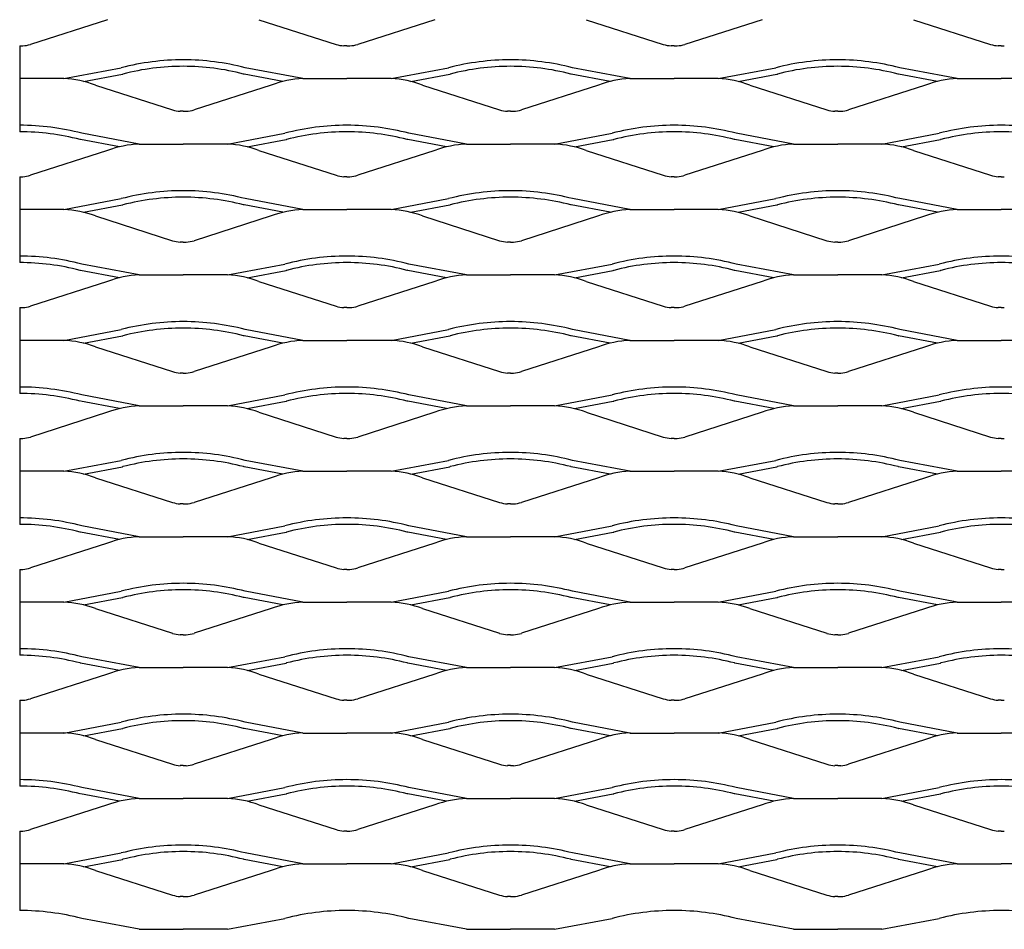
# Model space of a CAD drawing. Units: millimetres. Extents: x 2000 to 2750, y 1996 to 2346.
# Drawn here: x 2000 to 2188, y 1996 to 2170 of the extents above; entities that cross this region are included whole.
import ezdxf

# ---------------------------------------------------------------- set-up
doc = ezdxf.new("R2010")
doc.units = ezdxf.units.MM

msp = doc.modelspace()

# ---------------------------------------------------------------- linework, layer by layer
for p, q in [((2016.8, 2170.17), (2002.07, 2165.45)), ((2045.7, 2170.17), (2060.43, 2165.45)), ((2079.3, 2170.17), (2064.57, 2165.45)), ((2108.2, 2170.17), (2122.93, 2165.45)), ((2141.8, 2170.17), (2127.07, 2165.45)), ((2170.7, 2170.17), (2185.43, 2165.45)), ((2000, 2165.17), (2000.57, 2165.17)), ((2000, 2165.17), (2000, 2158.91)), ((2062.5, 2165.17), (2061.93, 2165.17)), ((2062.5, 2165.17), (2063.07, 2165.17)), ((2125, 2165.17), (2124.43, 2165.17)), ((2125, 2165.17), (2125.57, 2165.17)), ((2187.5, 2165.17), (2186.93, 2165.17)), ((2187.5, 2165.17), (2188.07, 2165.17)), ((2008.43, 2158.91), (2019.41, 2160.99)), ((2054.07, 2158.91), (2043.09, 2160.99)), ((2070.93, 2158.91), (2081.91, 2160.99)), ((2116.57, 2158.91), (2105.59, 2160.99)), ((2133.43, 2158.91), (2144.41, 2160.99)), ((2179.07, 2158.91), (2168.09, 2160.99)), ((2012.21, 2158.37), (2019.64, 2159.77)), ((2019.64, 2159.77), (2019.72, 2159.79)), ((2042.86, 2159.77), (2042.78, 2159.79)), ((2050.29, 2158.37), (2042.86, 2159.77)), ((2074.71, 2158.37), (2082.14, 2159.77)), ((2082.14, 2159.77), (2082.22, 2159.79)), ((2105.36, 2159.77), (2105.28, 2159.79)), ((2112.79, 2158.37), (2105.36, 2159.77)), ((2137.21, 2158.37), (2144.64, 2159.77)), ((2144.64, 2159.77), (2144.72, 2159.79)), ((2167.86, 2159.77), (2167.78, 2159.79)), ((2175.29, 2158.37), (2167.86, 2159.77)), ((2008.43, 2158.91), (2000, 2158.91)), ((2000, 2158.91), (2000, 2150)), ((2014.45, 2157.67), (2029.18, 2152.95)), ((2048.05, 2157.67), (2033.32, 2152.95)), ((2054.07, 2158.91), (2062.5, 2158.91)), ((2070.93, 2158.91), (2062.5, 2158.91)), ((2076.95, 2157.67), (2091.68, 2152.95)), ((2110.55, 2157.67), (2095.82, 2152.95)), ((2116.57, 2158.91), (2125, 2158.91)), ((2133.43, 2158.91), (2125, 2158.91)), ((2139.45, 2157.67), (2154.18, 2152.95)), ((2173.05, 2157.67), (2158.32, 2152.95)), ((2179.07, 2158.91), (2187.5, 2158.91)), ((2195.92, 2158.91), (2187.5, 2158.91)), ((2031.25, 2152.67), (2030.68, 2152.67)), ((2031.25, 2152.67), (2031.82, 2152.67)), ((2093.75, 2152.67), (2093.18, 2152.67)), ((2093.75, 2152.67), (2094.32, 2152.67)), ((2156.25, 2152.67), (2155.68, 2152.67)), ((2156.25, 2152.67), (2156.82, 2152.67)), ((2000, 2150), (2000, 2148.76)), ((2022.82, 2146.41), (2011.84, 2148.49)), ((2039.67, 2146.41), (2050.66, 2148.49)), ((2085.32, 2146.41), (2074.34, 2148.49)), ((2102.17, 2146.41), (2113.16, 2148.49)), ((2147.82, 2146.41), (2136.84, 2148.49)), ((2164.67, 2146.41), (2175.66, 2148.49)), ((2011.61, 2147.27), (2011.53, 2147.29)), ((2019.04, 2145.87), (2011.61, 2147.27)), ((2022.82, 2146.41), (2031.25, 2146.41)), ((2039.67, 2146.41), (2031.25, 2146.41)), ((2043.46, 2145.87), (2050.89, 2147.27)), ((2050.89, 2147.27), (2050.97, 2147.29)), ((2074.11, 2147.27), (2074.03, 2147.29)), ((2081.54, 2145.87), (2074.11, 2147.27)), ((2085.32, 2146.41), (2093.75, 2146.41)), ((2102.17, 2146.41), (2093.75, 2146.41)), ((2105.96, 2145.87), (2113.39, 2147.27)), ((2113.39, 2147.27), (2113.47, 2147.29)), ((2136.61, 2147.27), (2136.53, 2147.29)), ((2144.04, 2145.87), (2136.61, 2147.27)), ((2147.82, 2146.41), (2156.25, 2146.41)), ((2164.67, 2146.41), (2156.25, 2146.41)), ((2168.46, 2145.87), (2175.89, 2147.27)), ((2175.97, 2147.29), (2175.89, 2147.27)), ((2016.8, 2145.17), (2002.07, 2140.45)), ((2045.7, 2145.17), (2060.43, 2140.45)), ((2079.3, 2145.17), (2064.57, 2140.45)), ((2108.2, 2145.17), (2122.93, 2140.45)), ((2141.8, 2145.17), (2127.07, 2140.45)), ((2170.7, 2145.17), (2185.43, 2140.45)), ((2000, 2140.17), (2000.57, 2140.17)), ((2000, 2140.17), (2000, 2133.91)), ((2062.5, 2140.17), (2061.93, 2140.17)), ((2062.5, 2140.17), (2063.07, 2140.17)), ((2125, 2140.17), (2124.43, 2140.17)), ((2125, 2140.17), (2125.57, 2140.17)), ((2187.5, 2140.17), (2186.93, 2140.17)), ((2187.5, 2140.17), (2188.07, 2140.17)), ((2008.43, 2133.91), (2019.41, 2135.99)), ((2012.21, 2133.37), (2019.64, 2134.77)), ((2019.64, 2134.77), (2019.72, 2134.79)), ((2042.86, 2134.77), (2042.78, 2134.79)), ((2050.29, 2133.37), (2042.86, 2134.77)), ((2054.07, 2133.91), (2043.09, 2135.99)), ((2070.93, 2133.91), (2081.91, 2135.99)), ((2074.71, 2133.37), (2082.14, 2134.77)), ((2082.14, 2134.77), (2082.22, 2134.79)), ((2105.36, 2134.77), (2105.28, 2134.79)), ((2112.79, 2133.37), (2105.36, 2134.77)), ((2116.57, 2133.91), (2105.59, 2135.99)), ((2133.43, 2133.91), (2144.41, 2135.99)), ((2137.21, 2133.37), (2144.64, 2134.77)), ((2144.64, 2134.77), (2144.72, 2134.79)), ((2167.86, 2134.77), (2167.78, 2134.79)), ((2175.29, 2133.37), (2167.86, 2134.77)), ((2179.07, 2133.91), (2168.09, 2135.99)), ((2008.43, 2133.91), (2000, 2133.91)), ((2000, 2133.91), (2000, 2125)), ((2054.07, 2133.91), (2062.5, 2133.91)), ((2070.93, 2133.91), (2062.5, 2133.91)), ((2116.57, 2133.91), (2125, 2133.91)), ((2133.43, 2133.91), (2125, 2133.91)), ((2179.07, 2133.91), (2187.5, 2133.91)), ((2195.92, 2133.91), (2187.5, 2133.91)), ((2014.45, 2132.67), (2029.18, 2127.95)), ((2048.05, 2132.67), (2033.32, 2127.95)), ((2076.95, 2132.67), (2091.68, 2127.95)), ((2110.55, 2132.67), (2095.82, 2127.95)), ((2139.45, 2132.67), (2154.18, 2127.95)), ((2173.05, 2132.67), (2158.32, 2127.95)), ((2031.25, 2127.67), (2030.68, 2127.67)), ((2031.25, 2127.67), (2031.82, 2127.67)), ((2093.75, 2127.67), (2093.18, 2127.67)), ((2093.75, 2127.67), (2094.32, 2127.67)), ((2156.25, 2127.67), (2155.68, 2127.67)), ((2156.25, 2127.67), (2156.82, 2127.67)), ((2000, 2125), (2000, 2123.76)), ((2022.82, 2121.41), (2011.84, 2123.49)), ((2039.67, 2121.41), (2050.66, 2123.49)), ((2085.32, 2121.41), (2074.34, 2123.49)), ((2102.17, 2121.41), (2113.16, 2123.49)), ((2147.82, 2121.41), (2136.84, 2123.49)), ((2164.67, 2121.41), (2175.66, 2123.49)), ((2011.61, 2122.27), (2011.53, 2122.29)), ((2019.04, 2120.87), (2011.61, 2122.27)), ((2043.46, 2120.87), (2050.89, 2122.27)), ((2050.89, 2122.27), (2050.97, 2122.29)), ((2074.11, 2122.27), (2074.03, 2122.29)), ((2081.54, 2120.87), (2074.11, 2122.27)), ((2105.96, 2120.87), (2113.39, 2122.27)), ((2113.39, 2122.27), (2113.47, 2122.29)), ((2136.61, 2122.27), (2136.53, 2122.29)), ((2144.04, 2120.87), (2136.61, 2122.27)), ((2168.46, 2120.87), (2175.89, 2122.27)), ((2175.97, 2122.29), (2175.89, 2122.27)), ((2016.8, 2120.17), (2002.07, 2115.45)), ((2022.82, 2121.41), (2031.25, 2121.41)), ((2039.67, 2121.41), (2031.25, 2121.41)), ((2045.7, 2120.17), (2060.43, 2115.45)), ((2079.3, 2120.17), (2064.57, 2115.45)), ((2085.32, 2121.41), (2093.75, 2121.41)), ((2102.17, 2121.41), (2093.75, 2121.41)), ((2108.2, 2120.17), (2122.93, 2115.45)), ((2141.8, 2120.17), (2127.07, 2115.45)), ((2147.82, 2121.41), (2156.25, 2121.41)), ((2164.67, 2121.41), (2156.25, 2121.41)), ((2170.7, 2120.17), (2185.43, 2115.45)), ((2000, 2115.17), (2000.57, 2115.17)), ((2000, 2115.17), (2000, 2108.91)), ((2062.5, 2115.17), (2061.93, 2115.17)), ((2062.5, 2115.17), (2063.07, 2115.17)), ((2125, 2115.17), (2124.43, 2115.17)), ((2125, 2115.17), (2125.57, 2115.17)), ((2187.5, 2115.17), (2186.93, 2115.17)), ((2187.5, 2115.17), (2188.07, 2115.17)), ((2008.43, 2108.91), (2019.41, 2110.99)), ((2054.07, 2108.91), (2043.09, 2110.99)), ((2070.93, 2108.91), (2081.91, 2110.99)), ((2116.57, 2108.91), (2105.59, 2110.99)), ((2133.43, 2108.91), (2144.41, 2110.99)), ((2179.07, 2108.91), (2168.09, 2110.99)), ((2008.43, 2108.91), (2000, 2108.91)), ((2000, 2108.91), (2000, 2100)), ((2012.21, 2108.37), (2019.64, 2109.77)), ((2019.64, 2109.77), (2019.72, 2109.79)), ((2042.86, 2109.77), (2042.78, 2109.79)), ((2050.29, 2108.37), (2042.86, 2109.77)), ((2054.07, 2108.91), (2062.5, 2108.91)), ((2070.93, 2108.91), (2062.5, 2108.91)), ((2074.71, 2108.37), (2082.14, 2109.77)), ((2082.14, 2109.77), (2082.22, 2109.79)), ((2105.36, 2109.77), (2105.28, 2109.79)), ((2112.79, 2108.37), (2105.36, 2109.77)), ((2116.57, 2108.91), (2125, 2108.91)), ((2133.43, 2108.91), (2125, 2108.91)), ((2137.21, 2108.37), (2144.64, 2109.77)), ((2144.64, 2109.77), (2144.72, 2109.79)), ((2167.78, 2109.79), (2167.86, 2109.77)), ((2175.29, 2108.37), (2167.86, 2109.77)), ((2179.07, 2108.91), (2187.5, 2108.91)), ((2195.92, 2108.91), (2187.5, 2108.91)), ((2014.45, 2107.67), (2029.18, 2102.95)), ((2048.05, 2107.67), (2033.32, 2102.95)), ((2076.95, 2107.67), (2091.68, 2102.95)), ((2110.55, 2107.67), (2095.82, 2102.95)), ((2139.45, 2107.67), (2154.18, 2102.95)), ((2173.05, 2107.67), (2158.32, 2102.95)), ((2031.25, 2102.67), (2030.68, 2102.67)), ((2031.25, 2102.67), (2031.82, 2102.67)), ((2093.75, 2102.67), (2093.18, 2102.67)), ((2093.75, 2102.67), (2094.32, 2102.67)), ((2156.25, 2102.67), (2155.68, 2102.67)), ((2156.25, 2102.67), (2156.82, 2102.67)), ((2000, 2100), (2000, 2098.76)), ((2019.04, 2095.87), (2011.61, 2097.27)), ((2022.82, 2096.41), (2011.84, 2098.49)), ((2039.67, 2096.41), (2050.66, 2098.49)), ((2043.46, 2095.87), (2050.89, 2097.27)), ((2050.89, 2097.27), (2050.97, 2097.29)), ((2074.11, 2097.27), (2074.03, 2097.29)), ((2081.54, 2095.87), (2074.11, 2097.27)), ((2085.32, 2096.41), (2074.34, 2098.49)), ((2102.17, 2096.41), (2113.16, 2098.49)), ((2105.96, 2095.87), (2113.39, 2097.27)), ((2113.39, 2097.27), (2113.47, 2097.29)), ((2136.61, 2097.27), (2136.53, 2097.29)), ((2144.04, 2095.87), (2136.61, 2097.27)), ((2147.82, 2096.41), (2136.84, 2098.49)), ((2164.67, 2096.41), (2175.66, 2098.49)), ((2168.46, 2095.87), (2175.89, 2097.27)), ((2175.89, 2097.27), (2175.97, 2097.29)), ((2016.8, 2095.17), (2002.07, 2090.45)), ((2022.82, 2096.41), (2031.25, 2096.41)), ((2039.67, 2096.41), (2031.25, 2096.41)), ((2045.7, 2095.17), (2060.43, 2090.45)), ((2079.3, 2095.17), (2064.57, 2090.45)), ((2085.32, 2096.41), (2093.75, 2096.41)), ((2102.17, 2096.41), (2093.75, 2096.41)), ((2108.2, 2095.17), (2122.93, 2090.45)), ((2141.8, 2095.17), (2127.07, 2090.45)), ((2147.82, 2096.41), (2156.25, 2096.41)), ((2164.67, 2096.41), (2156.25, 2096.41)), ((2170.7, 2095.17), (2185.43, 2090.45)), ((2000, 2090.17), (2000.57, 2090.17)), ((2000, 2090.17), (2000, 2083.91)), ((2062.5, 2090.17), (2061.93, 2090.17)), ((2062.5, 2090.17), (2063.07, 2090.17)), ((2125, 2090.17), (2124.43, 2090.17)), ((2125, 2090.17), (2125.57, 2090.17)), ((2187.5, 2090.17), (2186.93, 2090.17)), ((2187.5, 2090.17), (2188.07, 2090.17)), ((2008.43, 2083.91), (2019.41, 2085.99)), ((2054.07, 2083.91), (2043.09, 2085.99)), ((2070.93, 2083.91), (2081.91, 2085.99)), ((2116.57, 2083.91), (2105.59, 2085.99)), ((2133.43, 2083.91), (2144.41, 2085.99)), ((2179.07, 2083.91), (2168.09, 2085.99)), ((2008.43, 2083.91), (2000, 2083.91)), ((2000, 2083.91), (2000, 2075)), ((2012.21, 2083.37), (2019.64, 2084.77)), ((2019.64, 2084.77), (2019.72, 2084.79)), ((2042.86, 2084.77), (2042.78, 2084.79)), ((2050.29, 2083.37), (2042.86, 2084.77)), ((2054.07, 2083.91), (2062.5, 2083.91)), ((2070.93, 2083.91), (2062.5, 2083.91)), ((2074.71, 2083.37), (2082.14, 2084.77)), ((2082.14, 2084.77), (2082.22, 2084.79)), ((2105.36, 2084.77), (2105.28, 2084.79)), ((2112.79, 2083.37), (2105.36, 2084.77)), ((2116.57, 2083.91), (2125, 2083.91)), ((2133.43, 2083.91), (2125, 2083.91)), ((2137.21, 2083.37), (2144.64, 2084.77)), ((2144.64, 2084.77), (2144.72, 2084.79)), ((2167.86, 2084.77), (2167.78, 2084.79)), ((2175.29, 2083.37), (2167.86, 2084.77)), ((2179.07, 2083.91), (2187.5, 2083.91)), ((2195.92, 2083.91), (2187.5, 2083.91)), ((2014.45, 2082.67), (2029.18, 2077.95)), ((2048.05, 2082.67), (2033.32, 2077.95)), ((2076.95, 2082.67), (2091.68, 2077.95)), ((2110.55, 2082.67), (2095.82, 2077.95)), ((2139.45, 2082.67), (2154.18, 2077.95)), ((2173.05, 2082.67), (2158.32, 2077.95)), ((2031.25, 2077.67), (2030.68, 2077.67)), ((2031.25, 2077.67), (2031.82, 2077.67)), ((2093.75, 2077.67), (2093.18, 2077.67)), ((2093.75, 2077.67), (2094.32, 2077.67)), ((2156.25, 2077.67), (2155.68, 2077.67)), ((2156.25, 2077.67), (2156.82, 2077.67)), ((2000, 2075), (2000, 2073.76)), ((2022.82, 2071.41), (2011.84, 2073.49)), ((2039.67, 2071.41), (2050.66, 2073.49)), ((2085.32, 2071.41), (2074.34, 2073.49)), ((2102.17, 2071.41), (2113.16, 2073.49)), ((2147.82, 2071.41), (2136.84, 2073.49)), ((2164.67, 2071.41), (2175.66, 2073.49)), ((2011.61, 2072.27), (2011.53, 2072.29)), ((2019.04, 2070.87), (2011.61, 2072.27)), ((2022.82, 2071.41), (2031.25, 2071.41)), ((2039.67, 2071.41), (2031.25, 2071.41)), ((2043.46, 2070.87), (2050.89, 2072.27)), ((2050.89, 2072.27), (2050.97, 2072.29)), ((2074.11, 2072.27), (2074.03, 2072.29)), ((2081.54, 2070.87), (2074.11, 2072.27)), ((2085.32, 2071.41), (2093.75, 2071.41)), ((2102.17, 2071.41), (2093.75, 2071.41)), ((2105.96, 2070.87), (2113.39, 2072.27)), ((2113.39, 2072.27), (2113.47, 2072.29)), ((2136.61, 2072.27), (2136.53, 2072.29)), ((2144.04, 2070.87), (2136.61, 2072.27)), ((2147.82, 2071.41), (2156.25, 2071.41)), ((2164.67, 2071.41), (2156.25, 2071.41)), ((2168.46, 2070.87), (2175.89, 2072.27)), ((2175.97, 2072.29), (2175.89, 2072.27)), ((2016.8, 2070.17), (2002.07, 2065.45)), ((2045.7, 2070.17), (2060.43, 2065.45)), ((2079.3, 2070.17), (2064.57, 2065.45)), ((2108.2, 2070.17), (2122.93, 2065.45)), ((2141.8, 2070.17), (2127.07, 2065.45)), ((2170.7, 2070.17), (2185.43, 2065.45)), ((2000, 2065.17), (2000.57, 2065.17)), ((2000, 2065.17), (2000, 2058.91)), ((2062.5, 2065.17), (2061.93, 2065.17)), ((2062.5, 2065.17), (2063.07, 2065.17)), ((2125, 2065.17), (2124.43, 2065.17)), ((2125, 2065.17), (2125.57, 2065.17)), ((2187.5, 2065.17), (2186.93, 2065.17)), ((2187.5, 2065.17), (2188.07, 2065.17)), ((2008.43, 2058.91), (2019.41, 2060.99)), ((2012.21, 2058.37), (2019.64, 2059.77)), ((2019.64, 2059.77), (2019.72, 2059.79)), ((2042.86, 2059.77), (2042.78, 2059.79)), ((2050.29, 2058.37), (2042.86, 2059.77)), ((2054.07, 2058.91), (2043.09, 2060.99)), ((2070.93, 2058.91), (2081.91, 2060.99)), ((2074.71, 2058.37), (2082.14, 2059.77)), ((2082.14, 2059.77), (2082.22, 2059.79)), ((2105.36, 2059.77), (2105.28, 2059.79)), ((2112.79, 2058.37), (2105.36, 2059.77)), ((2116.57, 2058.91), (2105.59, 2060.99)), ((2133.43, 2058.91), (2144.41, 2060.99)), ((2137.21, 2058.37), (2144.64, 2059.77)), ((2144.64, 2059.77), (2144.72, 2059.79)), ((2167.86, 2059.77), (2167.78, 2059.79)), ((2175.29, 2058.37), (2167.86, 2059.77)), ((2179.07, 2058.91), (2168.09, 2060.99)), ((2008.43, 2058.91), (2000, 2058.91)), ((2000, 2058.91), (2000, 2050)), ((2014.45, 2057.67), (2029.18, 2052.95)), ((2048.05, 2057.67), (2033.32, 2052.95)), ((2054.07, 2058.91), (2062.5, 2058.91)), ((2070.93, 2058.91), (2062.5, 2058.91)), ((2076.95, 2057.67), (2091.68, 2052.95)), ((2110.55, 2057.67), (2095.82, 2052.95)), ((2116.57, 2058.91), (2125, 2058.91)), ((2133.43, 2058.91), (2125, 2058.91)), ((2139.45, 2057.67), (2154.18, 2052.95)), ((2173.05, 2057.67), (2158.32, 2052.95)), ((2179.07, 2058.91), (2187.5, 2058.91)), ((2195.92, 2058.91), (2187.5, 2058.91)), ((2031.25, 2052.67), (2030.68, 2052.67)), ((2031.25, 2052.67), (2031.82, 2052.67)), ((2093.75, 2052.67), (2093.18, 2052.67)), ((2093.75, 2052.67), (2094.32, 2052.67)), ((2156.25, 2052.67), (2155.68, 2052.67)), ((2156.25, 2052.67), (2156.82, 2052.67)), ((2000, 2050), (2000, 2048.76)), ((2022.82, 2046.41), (2011.84, 2048.49)), ((2039.67, 2046.41), (2050.66, 2048.49)), ((2085.32, 2046.41), (2074.34, 2048.49)), ((2102.17, 2046.41), (2113.16, 2048.49)), ((2147.82, 2046.41), (2136.84, 2048.49)), ((2164.67, 2046.41), (2175.66, 2048.49)), ((2011.61, 2047.27), (2011.53, 2047.29)), ((2019.04, 2045.87), (2011.61, 2047.27)), ((2022.82, 2046.41), (2031.25, 2046.41)), ((2039.67, 2046.41), (2031.25, 2046.41)), ((2043.46, 2045.87), (2050.89, 2047.27)), ((2050.89, 2047.27), (2050.97, 2047.29)), ((2074.11, 2047.27), (2074.03, 2047.29)), ((2081.54, 2045.87), (2074.11, 2047.27)), ((2085.32, 2046.41), (2093.75, 2046.41)), ((2102.17, 2046.41), (2093.75, 2046.41)), ((2105.96, 2045.87), (2113.39, 2047.27)), ((2113.39, 2047.27), (2113.47, 2047.29)), ((2136.61, 2047.27), (2136.53, 2047.29)), ((2144.04, 2045.87), (2136.61, 2047.27)), ((2147.82, 2046.41), (2156.25, 2046.41)), ((2164.67, 2046.41), (2156.25, 2046.41)), ((2168.46, 2045.87), (2175.89, 2047.27)), ((2175.97, 2047.29), (2175.89, 2047.27)), ((2016.8, 2045.17), (2002.07, 2040.45)), ((2045.7, 2045.17), (2060.43, 2040.45)), ((2079.3, 2045.17), (2064.57, 2040.45)), ((2108.2, 2045.17), (2122.93, 2040.45)), ((2141.8, 2045.17), (2127.07, 2040.45)), ((2170.7, 2045.17), (2185.43, 2040.45)), ((2000, 2040.17), (2000.57, 2040.17)), ((2000, 2040.17), (2000, 2033.91)), ((2062.5, 2040.17), (2061.93, 2040.17)), ((2062.5, 2040.17), (2063.07, 2040.17)), ((2125, 2040.17), (2124.43, 2040.17)), ((2125, 2040.17), (2125.57, 2040.17)), ((2187.5, 2040.17), (2186.93, 2040.17)), ((2187.5, 2040.17), (2188.07, 2040.17)), ((2008.43, 2033.91), (2019.41, 2035.99)), ((2054.07, 2033.91), (2043.09, 2035.99)), ((2070.93, 2033.91), (2081.91, 2035.99)), ((2116.57, 2033.91), (2105.59, 2035.99)), ((2133.43, 2033.91), (2144.41, 2035.99)), ((2179.07, 2033.91), (2168.09, 2035.99)), ((2008.43, 2033.91), (2000, 2033.91)), ((2000, 2033.91), (2000, 2025)), ((2012.21, 2033.37), (2019.64, 2034.77)), ((2019.64, 2034.77), (2019.72, 2034.79)), ((2042.86, 2034.77), (2042.78, 2034.79)), ((2050.29, 2033.37), (2042.86, 2034.77)), ((2054.07, 2033.91), (2062.5, 2033.91)), ((2070.93, 2033.91), (2062.5, 2033.91)), ((2074.71, 2033.37), (2082.14, 2034.77)), ((2082.14, 2034.77), (2082.22, 2034.79)), ((2105.36, 2034.77), (2105.28, 2034.79)), ((2112.79, 2033.37), (2105.36, 2034.77)), ((2116.57, 2033.91), (2125, 2033.91)), ((2133.43, 2033.91), (2125, 2033.91)), ((2137.21, 2033.37), (2144.64, 2034.77)), ((2144.64, 2034.77), (2144.72, 2034.79)), ((2167.78, 2034.79), (2167.86, 2034.77)), ((2175.29, 2033.37), (2167.86, 2034.77)), ((2179.07, 2033.91), (2187.5, 2033.91)), ((2195.92, 2033.91), (2187.5, 2033.91)), ((2014.45, 2032.67), (2029.18, 2027.95)), ((2048.05, 2032.67), (2033.32, 2027.95)), ((2076.95, 2032.67), (2091.68, 2027.95)), ((2110.55, 2032.67), (2095.82, 2027.95)), ((2139.45, 2032.67), (2154.18, 2027.95)), ((2173.05, 2032.67), (2158.32, 2027.95)), ((2031.25, 2027.67), (2030.68, 2027.67)), ((2031.25, 2027.67), (2031.82, 2027.67)), ((2093.75, 2027.67), (2093.18, 2027.67)), ((2093.75, 2027.67), (2094.32, 2027.67)), ((2156.25, 2027.67), (2155.68, 2027.67)), ((2156.25, 2027.67), (2156.82, 2027.67)), ((2000, 2025), (2000, 2023.76)), ((2019.04, 2020.87), (2011.61, 2022.27)), ((2022.82, 2021.41), (2011.84, 2023.49)), ((2039.67, 2021.41), (2050.66, 2023.49)), ((2043.46, 2020.87), (2050.89, 2022.27)), ((2050.89, 2022.27), (2050.97, 2022.29)), ((2074.11, 2022.27), (2074.03, 2022.29)), ((2081.54, 2020.87), (2074.11, 2022.27)), ((2085.32, 2021.41), (2074.34, 2023.49)), ((2102.17, 2021.41), (2113.16, 2023.49)), ((2105.96, 2020.87), (2113.39, 2022.27)), ((2113.39, 2022.27), (2113.47, 2022.29)), ((2136.61, 2022.27), (2136.53, 2022.29)), ((2144.04, 2020.87), (2136.61, 2022.27)), ((2147.82, 2021.41), (2136.84, 2023.49)), ((2164.67, 2021.41), (2175.66, 2023.49)), ((2168.46, 2020.87), (2175.89, 2022.27)), ((2175.89, 2022.27), (2175.97, 2022.29)), ((2016.8, 2020.17), (2002.07, 2015.45)), ((2022.82, 2021.41), (2031.25, 2021.41)), ((2039.67, 2021.41), (2031.25, 2021.41)), ((2045.7, 2020.17), (2060.43, 2015.45)), ((2079.3, 2020.17), (2064.57, 2015.45)), ((2085.32, 2021.41), (2093.75, 2021.41)), ((2102.17, 2021.41), (2093.75, 2021.41)), ((2108.2, 2020.17), (2122.93, 2015.45)), ((2141.8, 2020.17), (2127.07, 2015.45)), ((2147.82, 2021.41), (2156.25, 2021.41)), ((2164.67, 2021.41), (2156.25, 2021.41)), ((2170.7, 2020.17), (2185.43, 2015.45)), ((2000, 2015.17), (2000.57, 2015.17)), ((2000, 2015.17), (2000, 2008.91)), ((2062.5, 2015.17), (2061.93, 2015.17)), ((2062.5, 2015.17), (2063.07, 2015.17)), ((2125, 2015.17), (2124.43, 2015.17)), ((2125, 2015.17), (2125.57, 2015.17)), ((2187.5, 2015.17), (2186.93, 2015.17)), ((2187.5, 2015.17), (2188.07, 2015.17)), ((2008.43, 2008.91), (2019.41, 2010.99)), ((2054.07, 2008.91), (2043.09, 2010.99)), ((2070.93, 2008.91), (2081.91, 2010.99)), ((2116.57, 2008.91), (2105.59, 2010.99)), ((2133.43, 2008.91), (2144.41, 2010.99)), ((2179.07, 2008.91), (2168.09, 2010.99)), ((2008.43, 2008.91), (2000, 2008.91)), ((2000, 2008.91), (2000, 2000)), ((2012.21, 2008.37), (2019.64, 2009.77)), ((2019.64, 2009.77), (2019.72, 2009.79)), ((2042.86, 2009.77), (2042.78, 2009.79)), ((2050.29, 2008.37), (2042.86, 2009.77)), ((2054.07, 2008.91), (2062.5, 2008.91)), ((2070.93, 2008.91), (2062.5, 2008.91)), ((2074.71, 2008.37), (2082.14, 2009.77)), ((2082.14, 2009.77), (2082.22, 2009.79)), ((2105.36, 2009.77), (2105.28, 2009.79)), ((2112.79, 2008.37), (2105.36, 2009.77)), ((2116.57, 2008.91), (2125, 2008.91)), ((2133.43, 2008.91), (2125, 2008.91)), ((2137.21, 2008.37), (2144.64, 2009.77)), ((2144.64, 2009.77), (2144.72, 2009.79)), ((2167.86, 2009.77), (2167.78, 2009.79)), ((2175.29, 2008.37), (2167.86, 2009.77)), ((2179.07, 2008.91), (2187.5, 2008.91)), ((2195.92, 2008.91), (2187.5, 2008.91)), ((2014.45, 2007.67), (2029.18, 2002.95)), ((2048.05, 2007.67), (2033.32, 2002.95)), ((2076.95, 2007.67), (2091.68, 2002.95)), ((2110.55, 2007.67), (2095.82, 2002.95)), ((2139.45, 2007.67), (2154.18, 2002.95)), ((2173.05, 2007.67), (2158.32, 2002.95)), ((2031.25, 2002.67), (2030.68, 2002.67)), ((2031.25, 2002.67), (2031.82, 2002.67)), ((2093.75, 2002.67), (2093.18, 2002.67)), ((2093.75, 2002.67), (2094.32, 2002.67)), ((2156.25, 2002.67), (2155.68, 2002.67)), ((2156.25, 2002.67), (2156.82, 2002.67)), ((2022.82, 1996.41), (2011.84, 1998.49)), ((2039.67, 1996.41), (2050.66, 1998.49)), ((2085.32, 1996.41), (2074.34, 1998.49)), ((2102.17, 1996.41), (2113.16, 1998.49)), ((2147.82, 1996.41), (2136.84, 1998.49)), ((2164.67, 1996.41), (2175.66, 1998.49)), ((2022.82, 1996.41), (2031.25, 1996.41)), ((2039.67, 1996.41), (2031.25, 1996.41)), ((2085.32, 1996.41), (2093.75, 1996.41)), ((2102.17, 1996.41), (2093.75, 1996.41)), ((2147.82, 1996.41), (2156.25, 1996.41)), ((2164.67, 1996.41), (2156.25, 1996.41))]:
    msp.add_line(p, q)
for centre, radius, start, end in [((1999.96, 2172.53), 7.39, 274.7657, 286.6004), ((2062.54, 2172.53), 7.39, 253.3996, 265.2343), ((2062.46, 2172.53), 7.39, 274.7657, 286.6004), ((2125.04, 2172.53), 7.39, 253.3996, 265.2343), ((2124.96, 2172.53), 7.39, 274.7657, 286.6004), ((2187.54, 2172.53), 7.39, 253.3996, 265.2343), ((2031.25, 2115.4), 47.1, 90, 104.559), ((2031.25, 2115.4), 45.86, 90, 104.559), ((2031.25, 2115.4), 47.1, 75.441, 90), ((2031.25, 2115.4), 45.86, 75.441, 90), ((2093.75, 2115.4), 47.1, 90, 104.559), ((2093.75, 2115.4), 45.86, 90, 104.559), ((2093.75, 2115.4), 47.1, 75.441, 90), ((2093.75, 2115.4), 45.86, 75.441, 90), ((2156.25, 2115.4), 47.1, 90, 104.559), ((2156.25, 2115.4), 45.86, 90, 104.559), ((2156.25, 2115.4), 47.1, 75.441, 90), ((2156.25, 2115.4), 45.86, 75.441, 90), ((2007.61, 2139.73), 19.2, 69.1258, 87.5748), ((2054.89, 2139.73), 19.2, 92.4252, 110.8742), ((2070.11, 2139.73), 19.2, 69.1258, 87.5748), ((2117.39, 2139.73), 19.2, 92.4252, 110.8742), ((2132.61, 2139.73), 19.2, 69.1258, 87.5748), ((2179.89, 2139.73), 19.2, 92.4252, 110.8742), ((2031.29, 2160.03), 7.39, 253.3996, 265.2343), ((2031.21, 2160.03), 7.39, 274.7657, 286.6004), ((2093.79, 2160.03), 7.39, 253.3996, 265.2343), ((2093.71, 2160.03), 7.39, 274.7657, 286.6004), ((2156.29, 2160.03), 7.39, 253.3996, 265.2343), ((2156.21, 2160.03), 7.39, 274.7657, 286.6004), ((2000, 2102.9), 47.1, 75.441, 90), ((2062.5, 2102.9), 47.1, 90, 104.559), ((2062.5, 2102.9), 47.1, 75.441, 90), ((2125, 2102.9), 47.1, 90, 104.559), ((2125, 2102.9), 47.1, 75.441, 90), ((2187.5, 2102.9), 47.1, 90, 104.559), ((2187.5, 2102.9), 47.1, 75.441, 90), ((2000, 2102.9), 45.86, 75.441, 90), ((2062.5, 2102.9), 45.86, 90, 104.559), ((2062.5, 2102.9), 45.86, 75.441, 90), ((2125, 2102.9), 45.86, 90, 104.559), ((2125, 2102.9), 45.86, 75.441, 90), ((2187.5, 2102.9), 45.86, 90, 104.559), ((2187.5, 2102.9), 45.86, 75.441, 90), ((2023.64, 2127.23), 19.2, 92.4252, 110.8742), ((2038.86, 2127.23), 19.2, 69.1258, 87.5748), ((2086.14, 2127.23), 19.2, 92.4252, 110.8742), ((2101.36, 2127.23), 19.2, 69.1258, 87.5748), ((2148.64, 2127.23), 19.2, 92.4252, 110.8742), ((2163.86, 2127.23), 19.2, 69.1258, 87.5748), ((1999.96, 2147.53), 7.39, 274.7657, 286.6004), ((2062.54, 2147.53), 7.39, 253.3996, 265.2343), ((2062.46, 2147.53), 7.39, 274.7657, 286.6004), ((2125.04, 2147.53), 7.39, 253.3996, 265.2343), ((2124.96, 2147.53), 7.39, 274.7657, 286.6004), ((2187.54, 2147.53), 7.39, 253.3996, 265.2343), ((2031.25, 2090.4), 47.1, 90, 104.559), ((2031.25, 2090.4), 47.1, 75.441, 90), ((2093.75, 2090.4), 47.1, 90, 104.559), ((2093.75, 2090.4), 47.1, 75.441, 90), ((2156.25, 2090.4), 47.1, 90, 104.559), ((2156.25, 2090.4), 47.1, 75.441, 90), ((2031.25, 2090.4), 45.86, 90, 104.559), ((2031.25, 2090.4), 45.86, 75.441, 90), ((2093.75, 2090.4), 45.86, 90, 104.559), ((2093.75, 2090.4), 45.86, 75.441, 90), ((2156.25, 2090.4), 45.86, 90, 104.559), ((2156.25, 2090.4), 45.86, 75.441, 90), ((2007.61, 2114.73), 19.2, 69.1258, 87.5748), ((2054.89, 2114.73), 19.2, 92.4252, 110.8742), ((2070.11, 2114.73), 19.2, 69.1258, 87.5748), ((2117.39, 2114.73), 19.2, 92.4252, 110.8742), ((2132.61, 2114.73), 19.2, 69.1258, 87.5748), ((2179.89, 2114.73), 19.2, 92.4252, 110.8742), ((2031.29, 2135.03), 7.39, 253.3996, 265.2343), ((2031.21, 2135.03), 7.39, 274.7657, 286.6004), ((2093.79, 2135.03), 7.39, 253.3996, 265.2343), ((2093.71, 2135.03), 7.39, 274.7657, 286.6004), ((2156.29, 2135.03), 7.39, 253.3996, 265.2343), ((2156.21, 2135.03), 7.39, 274.7657, 286.6004), ((2000, 2077.9), 47.1, 75.441, 90), ((2000, 2077.9), 45.86, 75.441, 90), ((2062.5, 2077.9), 47.1, 90, 104.559), ((2062.5, 2077.9), 45.86, 90, 104.559), ((2062.5, 2077.9), 47.1, 75.441, 90), ((2062.5, 2077.9), 45.86, 75.441, 90), ((2125, 2077.9), 47.1, 90, 104.559), ((2125, 2077.9), 45.86, 90, 104.559), ((2125, 2077.9), 47.1, 75.441, 90), ((2125, 2077.9), 45.86, 75.441, 90), ((2187.5, 2077.9), 47.1, 90, 104.559), ((2187.5, 2077.9), 45.86, 90, 104.559), ((2187.5, 2077.9), 47.1, 75.441, 90), ((2187.5, 2077.9), 45.86, 75.441, 90), ((2023.64, 2102.23), 19.2, 92.4252, 110.8742), ((2038.86, 2102.23), 19.2, 69.1258, 87.5748), ((2086.14, 2102.23), 19.2, 92.4252, 110.8742), ((2101.36, 2102.23), 19.2, 69.1258, 87.5748), ((2148.64, 2102.23), 19.2, 92.4252, 110.8742), ((2163.86, 2102.23), 19.2, 69.1258, 87.5748), ((1999.96, 2122.53), 7.39, 274.7657, 286.6004), ((2062.54, 2122.53), 7.39, 253.3996, 265.2343), ((2062.46, 2122.53), 7.39, 274.7657, 286.6004), ((2125.04, 2122.53), 7.39, 253.3996, 265.2343), ((2124.96, 2122.53), 7.39, 274.7657, 286.6004), ((2187.54, 2122.53), 7.39, 253.3996, 265.2343), ((2031.25, 2065.4), 47.1, 90, 104.559), ((2031.25, 2065.4), 47.1, 75.441, 90), ((2093.75, 2065.4), 47.1, 90, 104.559), ((2093.75, 2065.4), 47.1, 75.441, 90), ((2156.25, 2065.4), 47.1, 90, 104.559), ((2156.25, 2065.4), 47.1, 75.441, 90), ((2031.25, 2065.4), 45.86, 90, 104.559), ((2031.25, 2065.4), 45.86, 75.441, 90), ((2093.75, 2065.4), 45.86, 90, 104.559), ((2093.75, 2065.4), 45.86, 75.441, 90), ((2156.25, 2065.4), 45.86, 90, 104.559), ((2156.25, 2065.4), 45.86, 75.441, 90), ((2007.61, 2089.73), 19.2, 69.1258, 87.5748), ((2054.89, 2089.73), 19.2, 92.4252, 110.8742), ((2070.11, 2089.73), 19.2, 69.1258, 87.5748), ((2117.39, 2089.73), 19.2, 92.4252, 110.8742), ((2132.61, 2089.73), 19.2, 69.1258, 87.5748), ((2179.89, 2089.73), 19.2, 92.4252, 110.8742), ((2031.29, 2110.03), 7.39, 253.3996, 265.2343), ((2031.21, 2110.03), 7.39, 274.7657, 286.6004), ((2093.79, 2110.03), 7.39, 253.3996, 265.2343), ((2093.71, 2110.03), 7.39, 274.7657, 286.6004), ((2156.29, 2110.03), 7.39, 253.3996, 265.2343), ((2156.21, 2110.03), 7.39, 274.7657, 286.6004), ((2000, 2052.9), 47.1, 75.441, 90), ((2062.5, 2052.9), 47.1, 90, 104.559), ((2062.5, 2052.9), 47.1, 75.441, 90), ((2125, 2052.9), 47.1, 90, 104.559), ((2125, 2052.9), 47.1, 75.441, 90), ((2187.5, 2052.9), 47.1, 90, 104.559), ((2187.5, 2052.9), 47.1, 75.441, 90), ((2000, 2052.9), 45.86, 75.441, 90), ((2062.5, 2052.9), 45.86, 90, 104.559), ((2062.5, 2052.9), 45.86, 75.441, 90), ((2125, 2052.9), 45.86, 90, 104.559), ((2125, 2052.9), 45.86, 75.441, 90), ((2187.5, 2052.9), 45.86, 90, 104.559), ((2187.5, 2052.9), 45.86, 75.441, 90), ((2023.64, 2077.23), 19.2, 92.4252, 110.8742), ((2038.86, 2077.23), 19.2, 69.1258, 87.5748), ((2086.14, 2077.23), 19.2, 92.4252, 110.8742), ((2101.36, 2077.23), 19.2, 69.1258, 87.5748), ((2148.64, 2077.23), 19.2, 92.4252, 110.8742), ((2163.86, 2077.23), 19.2, 69.1258, 87.5748), ((1999.96, 2097.53), 7.39, 274.7657, 286.6004), ((2062.54, 2097.53), 7.39, 253.3996, 265.2343), ((2062.46, 2097.53), 7.39, 274.7657, 286.6004), ((2125.04, 2097.53), 7.39, 253.3996, 265.2343), ((2124.96, 2097.53), 7.39, 274.7657, 286.6004), ((2187.54, 2097.53), 7.39, 253.3996, 265.2343), ((2031.25, 2040.4), 47.1, 90, 104.559), ((2031.25, 2040.4), 45.86, 90, 104.559), ((2031.25, 2040.4), 47.1, 75.441, 90), ((2031.25, 2040.4), 45.86, 75.441, 90), ((2093.75, 2040.4), 47.1, 90, 104.559), ((2093.75, 2040.4), 45.86, 90, 104.559), ((2093.75, 2040.4), 47.1, 75.441, 90), ((2093.75, 2040.4), 45.86, 75.441, 90), ((2156.25, 2040.4), 47.1, 90, 104.559), ((2156.25, 2040.4), 45.86, 90, 104.559), ((2156.25, 2040.4), 47.1, 75.441, 90), ((2156.25, 2040.4), 45.86, 75.441, 90), ((2007.61, 2064.73), 19.2, 69.1258, 87.5748), ((2054.89, 2064.73), 19.2, 92.4252, 110.8742), ((2070.11, 2064.73), 19.2, 69.1258, 87.5748), ((2117.39, 2064.73), 19.2, 92.4252, 110.8742), ((2132.61, 2064.73), 19.2, 69.1258, 87.5748), ((2179.89, 2064.73), 19.2, 92.4252, 110.8742), ((2031.29, 2085.03), 7.39, 253.3996, 265.2343), ((2031.21, 2085.03), 7.39, 274.7657, 286.6004), ((2093.79, 2085.03), 7.39, 253.3996, 265.2343), ((2093.71, 2085.03), 7.39, 274.7657, 286.6004), ((2156.29, 2085.03), 7.39, 253.3996, 265.2343), ((2156.21, 2085.03), 7.39, 274.7657, 286.6004), ((2000, 2027.9), 47.1, 75.441, 90), ((2062.5, 2027.9), 47.1, 90, 104.559), ((2062.5, 2027.9), 47.1, 75.441, 90), ((2125, 2027.9), 47.1, 90, 104.559), ((2125, 2027.9), 47.1, 75.441, 90), ((2187.5, 2027.9), 47.1, 90, 104.559), ((2187.5, 2027.9), 47.1, 75.441, 90), ((2000, 2027.9), 45.86, 75.441, 90), ((2062.5, 2027.9), 45.86, 90, 104.559), ((2062.5, 2027.9), 45.86, 75.441, 90), ((2125, 2027.9), 45.86, 90, 104.559), ((2125, 2027.9), 45.86, 75.441, 90), ((2187.5, 2027.9), 45.86, 90, 104.559), ((2187.5, 2027.9), 45.86, 75.441, 90), ((2023.64, 2052.23), 19.2, 92.4252, 110.8742), ((2038.86, 2052.23), 19.2, 69.1258, 87.5748), ((2086.14, 2052.23), 19.2, 92.4252, 110.8742), ((2101.36, 2052.23), 19.2, 69.1258, 87.5748), ((2148.64, 2052.23), 19.2, 92.4252, 110.8742), ((2163.86, 2052.23), 19.2, 69.1258, 87.5748), ((1999.96, 2072.53), 7.39, 274.7657, 286.6004), ((2062.54, 2072.53), 7.39, 253.3996, 265.2343), ((2062.46, 2072.53), 7.39, 274.7657, 286.6004), ((2125.04, 2072.53), 7.39, 253.3996, 265.2343), ((2124.96, 2072.53), 7.39, 274.7657, 286.6004), ((2187.54, 2072.53), 7.39, 253.3996, 265.2343), ((2031.25, 2015.4), 47.1, 90, 104.559), ((2031.25, 2015.4), 47.1, 75.441, 90), ((2093.75, 2015.4), 47.1, 90, 104.559), ((2093.75, 2015.4), 47.1, 75.441, 90), ((2156.25, 2015.4), 47.1, 90, 104.559), ((2156.25, 2015.4), 47.1, 75.441, 90), ((2031.25, 2015.4), 45.86, 90, 104.559), ((2031.25, 2015.4), 45.86, 75.441, 90), ((2093.75, 2015.4), 45.86, 90, 104.559), ((2093.75, 2015.4), 45.86, 75.441, 90), ((2156.25, 2015.4), 45.86, 90, 104.559), ((2156.25, 2015.4), 45.86, 75.441, 90), ((2007.61, 2039.73), 19.2, 69.1258, 87.5748), ((2054.89, 2039.73), 19.2, 92.4252, 110.8742), ((2070.11, 2039.73), 19.2, 69.1258, 87.5748), ((2117.39, 2039.73), 19.2, 92.4252, 110.8742), ((2132.61, 2039.73), 19.2, 69.1258, 87.5748), ((2179.89, 2039.73), 19.2, 92.4252, 110.8742), ((2031.29, 2060.03), 7.39, 253.3996, 265.2343), ((2031.21, 2060.03), 7.39, 274.7657, 286.6004), ((2093.79, 2060.03), 7.39, 253.3996, 265.2343), ((2093.71, 2060.03), 7.39, 274.7657, 286.6004), ((2156.29, 2060.03), 7.39, 253.3996, 265.2343), ((2156.21, 2060.03), 7.39, 274.7657, 286.6004), ((2000, 2002.9), 47.1, 75.441, 90), ((2062.5, 2002.9), 47.1, 90, 104.559), ((2062.5, 2002.9), 47.1, 75.441, 90), ((2125, 2002.9), 47.1, 90, 104.559), ((2125, 2002.9), 47.1, 75.441, 90), ((2187.5, 2002.9), 47.1, 90, 104.559), ((2187.5, 2002.9), 47.1, 75.441, 90), ((2000, 2002.9), 45.86, 75.441, 90), ((2062.5, 2002.9), 45.86, 90, 104.559), ((2062.5, 2002.9), 45.86, 75.441, 90), ((2125, 2002.9), 45.86, 90, 104.559), ((2125, 2002.9), 45.86, 75.441, 90), ((2187.5, 2002.9), 45.86, 90, 104.559), ((2187.5, 2002.9), 45.86, 75.441, 90), ((2023.64, 2027.23), 19.2, 92.4252, 110.8742), ((2038.86, 2027.23), 19.2, 69.1258, 87.5748), ((2086.14, 2027.23), 19.2, 92.4252, 110.8742), ((2101.36, 2027.23), 19.2, 69.1258, 87.5748), ((2148.64, 2027.23), 19.2, 92.4252, 110.8742), ((2163.86, 2027.23), 19.2, 69.1258, 87.5748), ((1999.96, 2047.53), 7.39, 274.7657, 286.6004), ((2062.54, 2047.53), 7.39, 253.3996, 265.2343), ((2062.46, 2047.53), 7.39, 274.7657, 286.6004), ((2125.04, 2047.53), 7.39, 253.3996, 265.2343), ((2124.96, 2047.53), 7.39, 274.7657, 286.6004), ((2187.54, 2047.53), 7.39, 253.3996, 265.2343), ((2031.25, 1990.4), 47.1, 90, 104.559), ((2031.25, 1990.4), 47.1, 75.441, 90), ((2093.75, 1990.4), 47.1, 90, 104.559), ((2093.75, 1990.4), 47.1, 75.441, 90), ((2156.25, 1990.4), 47.1, 90, 104.559), ((2156.25, 1990.4), 47.1, 75.441, 90), ((2031.25, 1990.4), 45.86, 90, 104.559), ((2031.25, 1990.4), 45.86, 75.441, 90), ((2093.75, 1990.4), 45.86, 90, 104.559), ((2093.75, 1990.4), 45.86, 75.441, 90), ((2156.25, 1990.4), 45.86, 90, 104.559), ((2156.25, 1990.4), 45.86, 75.441, 90), ((2007.61, 2014.73), 19.2, 69.1258, 87.5748), ((2054.89, 2014.73), 19.2, 92.4252, 110.8742), ((2070.11, 2014.73), 19.2, 69.1258, 87.5748), ((2117.39, 2014.73), 19.2, 92.4252, 110.8742), ((2132.61, 2014.73), 19.2, 69.1258, 87.5748), ((2179.89, 2014.73), 19.2, 92.4252, 110.8742), ((2031.29, 2035.03), 7.39, 253.3996, 265.2343), ((2031.21, 2035.03), 7.39, 274.7657, 286.6004), ((2093.79, 2035.03), 7.39, 253.3996, 265.2343), ((2093.71, 2035.03), 7.39, 274.7657, 286.6004), ((2156.29, 2035.03), 7.39, 253.3996, 265.2343), ((2156.21, 2035.03), 7.39, 274.7657, 286.6004), ((2000, 1977.9), 47.1, 75.441, 90), ((2000, 1977.9), 45.86, 75.441, 90), ((2062.5, 1977.9), 47.1, 90, 104.559), ((2062.5, 1977.9), 45.86, 90, 104.559), ((2062.5, 1977.9), 47.1, 75.441, 90), ((2062.5, 1977.9), 45.86, 75.441, 90), ((2125, 1977.9), 47.1, 90, 104.559), ((2125, 1977.9), 45.86, 90, 104.559), ((2125, 1977.9), 47.1, 75.441, 90), ((2125, 1977.9), 45.86, 75.441, 90), ((2187.5, 1977.9), 47.1, 90, 104.559), ((2187.5, 1977.9), 45.86, 90, 104.559), ((2187.5, 1977.9), 47.1, 75.441, 90), ((2187.5, 1977.9), 45.86, 75.441, 90), ((2023.64, 2002.23), 19.2, 92.4252, 110.8742), ((2038.86, 2002.23), 19.2, 69.1258, 87.5748), ((2086.14, 2002.23), 19.2, 92.4252, 110.8742), ((2101.36, 2002.23), 19.2, 69.1258, 87.5748), ((2148.64, 2002.23), 19.2, 92.4252, 110.8742), ((2163.86, 2002.23), 19.2, 69.1258, 87.5748), ((1999.96, 2022.53), 7.39, 274.7657, 286.6004), ((2062.54, 2022.53), 7.39, 253.3996, 265.2343), ((2062.46, 2022.53), 7.39, 274.7657, 286.6004), ((2125.04, 2022.53), 7.39, 253.3996, 265.2343), ((2124.96, 2022.53), 7.39, 274.7657, 286.6004), ((2187.54, 2022.53), 7.39, 253.3996, 265.2343), ((2031.25, 1965.4), 47.1, 90, 104.559), ((2031.25, 1965.4), 47.1, 75.441, 90), ((2093.75, 1965.4), 47.1, 90, 104.559), ((2093.75, 1965.4), 47.1, 75.441, 90), ((2156.25, 1965.4), 47.1, 90, 104.559), ((2156.25, 1965.4), 47.1, 75.441, 90), ((2031.25, 1965.4), 45.86, 90, 104.559), ((2031.25, 1965.4), 45.86, 75.441, 90), ((2093.75, 1965.4), 45.86, 90, 104.559), ((2093.75, 1965.4), 45.86, 75.441, 90), ((2156.25, 1965.4), 45.86, 90, 104.559), ((2156.25, 1965.4), 45.86, 75.441, 90), ((2007.61, 1989.73), 19.2, 69.1258, 87.5748), ((2054.89, 1989.73), 19.2, 92.4252, 110.8742), ((2070.11, 1989.73), 19.2, 69.1258, 87.5748), ((2117.39, 1989.73), 19.2, 92.4252, 110.8742), ((2132.61, 1989.73), 19.2, 69.1258, 87.5748), ((2179.89, 1989.73), 19.2, 92.4252, 110.8742), ((2031.29, 2010.03), 7.39, 253.3996, 265.2343), ((2031.21, 2010.03), 7.39, 274.7657, 286.6004), ((2093.79, 2010.03), 7.39, 253.3996, 265.2343), ((2093.71, 2010.03), 7.39, 274.7657, 286.6004), ((2156.29, 2010.03), 7.39, 253.3996, 265.2343), ((2156.21, 2010.03), 7.39, 274.7657, 286.6004), ((2000, 1952.9), 47.1, 75.441, 90), ((2062.5, 1952.9), 47.1, 90, 104.559), ((2062.5, 1952.9), 47.1, 75.441, 90), ((2125, 1952.9), 47.1, 90, 104.559), ((2125, 1952.9), 47.1, 75.441, 90), ((2187.5, 1952.9), 47.1, 90, 104.559), ((2187.5, 1952.9), 47.1, 75.441, 90)]:
    msp.add_arc(centre, radius, start, end)

doc.saveas('drawing.dxf')
